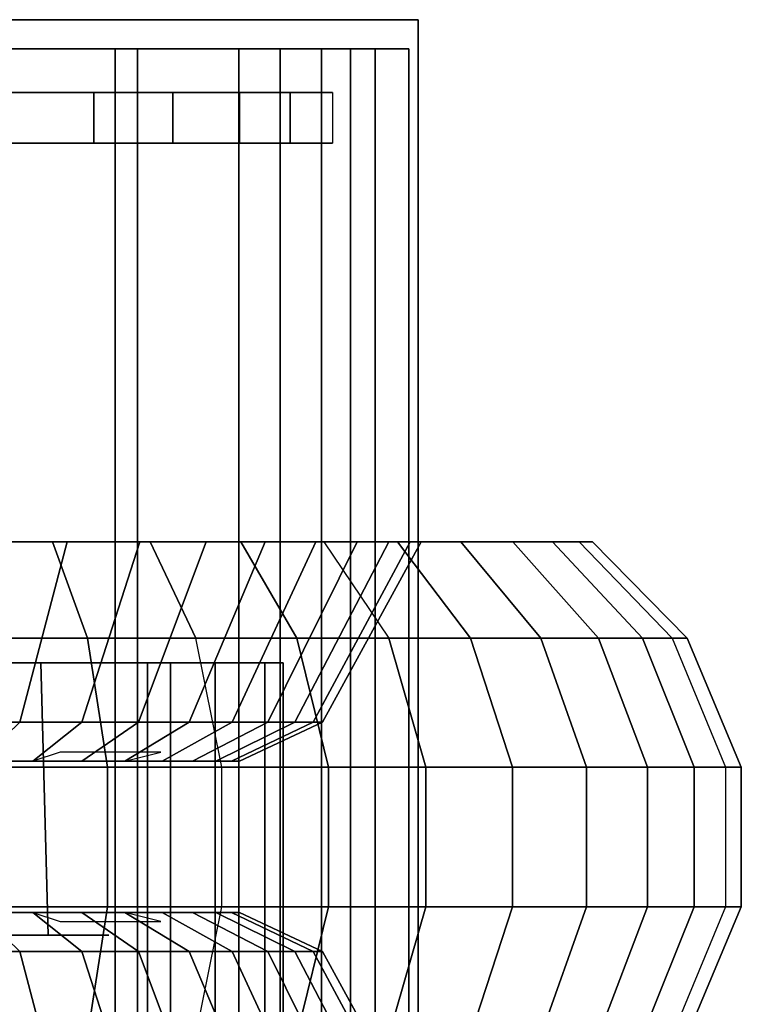
# Model space of a CAD drawing. Units: inches. Extents: x -111 to 108, y -98 to 112.
# Drawn here: x 78 to 79, y 22 to 24 of the extents above; entities that cross this region are included whole.
import ezdxf

# ---------------------------------------------------------------- set-up
doc = ezdxf.new("R2010")
doc.units = ezdxf.units.IN
doc.header["$MEASUREMENT"] = 0
for name, color, linetype in [('STORAGE', 4, 'Continuous'), ('WKSURF-BASE', 6, 'Continuous'), ('WKSURF-CASTER', 6, 'Continuous'), ('WKSURF-LAMINATE', 6, 'Continuous')]:
    doc.layers.add(name, color=color, linetype=linetype)

# ---------------------------------------------------------------- blocks, each defined once
blk = doc.blocks.new('MC462C_3048A_0T')
at = {"layer": 'WKSURF-BASE'}
for points, invisible_edges in [([(47.745, -27.7898, 5.12), (47.745, -28.0724, 4.49), (47.745, -29.8224, 4.49), (47.745, -29.0979, 5.12)], 5), ([(47.85, -29.8224, 4.49), (47.85, -28.0724, 4.49), (47.85, -27.9762, 5.12), (47.85, -29.0979, 5.12)], 10), ([(47.745, -29.0979, 5.12), (47.745, -29.8224, 4.49), (47.745, -29.8002, 4.6792), (47.745, -29.1504, 5.265)], 5), ([(47.85, -29.1504, 5.265), (47.85, -29.8224, 4.49), (47.85, -29.0979, 5.12), (47.85, -29.1504, 5.265)], 7), ([(47.745, -29.1504, 5.265), (47.745, -29.8002, 4.6792), (47.745, -29.7351, 4.8528), (47.745, -29.3298, 5.2182)], 5), ([(47.85, -29.8002, 4.6792), (47.85, -29.8224, 4.49), (47.85, -29.1504, 5.265), (47.85, -29.3298, 5.2182)], 10), ([(47.745, -29.3298, 5.2182), (47.745, -29.7351, 4.8528), (47.745, -29.6307, 5.0061), (47.745, -29.493, 5.1302)], 1), ([(47.85, -29.7351, 4.8528), (47.85, -29.8002, 4.6792), (47.85, -29.3298, 5.2182), (47.85, -29.493, 5.1302)], 10), ([(47.85, -29.6307, 5.0061), (47.85, -29.7351, 4.8528), (47.85, -29.493, 5.1302), (47.85, -29.6307, 5.0061)], 2)]:
    blk.add_3dface(points, dxfattribs=dict(at, invisible_edges=invisible_edges))
for points in [[(47.745, -28.0724, 4.49), (47.85, -28.0724, 4.49), (47.85, -29.8224, 4.49), (47.745, -29.8224, 4.49)], [(44.69, -29.4202, 5.316), (47.94, -29.4202, 5.316), (47.94, -29.0731, 5.385), (44.69, -29.0731, 5.385)], [(47.94, -29.3743, 5.2051), (44.69, -29.3743, 5.2051), (44.69, -29.0731, 5.265), (47.94, -29.0731, 5.265)], [(47.94, -29.0731, 5.385), (47.94, -29.0731, 5.265), (47.94, -29.3743, 5.2051), (47.94, -29.4202, 5.316)], [(47.745, -29.1504, 5.265), (47.85, -29.1504, 5.265), (47.85, -29.3298, 5.2182), (47.745, -29.3298, 5.2182)], [(47.745, -29.3298, 5.2182), (47.85, -29.3298, 5.2182), (47.85, -29.493, 5.1302), (47.745, -29.493, 5.1302)], [(47.94, -29.6296, 5.0345), (44.69, -29.6296, 5.0345), (44.69, -29.3743, 5.2051), (47.94, -29.3743, 5.2051)], [(47.94, -29.4202, 5.316), (47.94, -29.3743, 5.2051), (47.94, -29.6296, 5.0345), (47.94, -29.7144, 5.1193)], [(44.69, -29.7144, 5.1193), (47.94, -29.7144, 5.1193), (47.94, -29.4202, 5.316), (44.69, -29.4202, 5.316)], [(47.745, -29.493, 5.1302), (47.85, -29.493, 5.1302), (47.85, -29.6307, 5.0061), (47.745, -29.6307, 5.0061)], [(47.94, -29.8002, 4.7792), (44.69, -29.8002, 4.7792), (44.69, -29.6296, 5.0345), (47.94, -29.6296, 5.0345)], [(47.745, -29.6307, 5.0061), (47.85, -29.6307, 5.0061), (47.85, -29.7351, 4.8528), (47.745, -29.7351, 4.8528)], [(47.94, -29.7144, 5.1193), (47.94, -29.6296, 5.0345), (47.94, -29.8002, 4.7792), (47.94, -29.9111, 4.8251)], [(44.69, -29.9111, 4.8251), (47.94, -29.9111, 4.8251), (47.94, -29.7144, 5.1193), (44.69, -29.7144, 5.1193)], [(47.745, -29.7351, 4.8528), (47.85, -29.7351, 4.8528), (47.85, -29.8002, 4.6792), (47.745, -29.8002, 4.6792)], [(47.94, -29.8601, 4.478), (44.69, -29.8601, 4.478), (44.69, -29.8002, 4.7792), (47.94, -29.8002, 4.7792)], [(47.745, -29.8002, 4.6792), (47.85, -29.8002, 4.6792), (47.85, -29.8224, 4.49), (47.745, -29.8224, 4.49)], [(47.94, -29.9111, 4.8251), (47.94, -29.8002, 4.7792), (47.94, -29.8601, 4.478), (47.94, -29.9801, 4.478)], [(47.94, -29.8601, 4.478), (47.94, -29.8601, 4.265), (44.69, -29.8601, 4.265), (44.69, -29.8601, 4.478)], [(47.94, -29.8601, 4.265), (47.94, -29.9801, 4.265), (44.69, -29.9801, 4.265), (44.69, -29.8601, 4.265)], [(47.94, -29.9801, 4.478), (47.94, -29.9801, 4.265), (47.94, -29.8601, 4.265), (47.94, -29.8601, 4.478)], [(44.69, -29.9801, 4.478), (47.94, -29.9801, 4.478), (47.94, -29.9111, 4.8251), (44.69, -29.9111, 4.8251)], [(44.69, -29.9801, 4.478), (44.69, -29.9801, 4.265), (47.94, -29.9801, 4.265), (47.94, -29.9801, 4.478)]]:
    blk.add_3dface(points, dxfattribs=at)
at = {"layer": 'WKSURF-CASTER'}
for points, invisible_edges in [([(46.1574, -29.4709, 2.6181), (46.1574, -28.5934, 2.0612), (46.1574, -29.0941, 2.972), (46.1574, -29.3049, 2.8189)], 3), ([(46.1574, -29.6307, 2.1265), (46.1574, -28.5934, 2.0612), (46.1574, -29.4709, 2.6181), (46.1574, -29.5819, 2.3824)], 3), ([(46.1574, -29.6307, 2.1265), (46.1574, -29.6143, 1.8664), (46.1574, -29.5338, 1.6187), (46.1574, -28.5934, 2.0612)], 12), ([(46.1574, -28.5934, 2.0612), (46.1574, -29.5338, 1.6187), (46.1574, -29.3942, 1.3987), (46.1574, -29.2043, 1.2203)], 9), ([(46.1574, -28.5934, 2.0612), (46.1574, -29.2043, 1.2203), (46.1574, -28.976, 1.0948), (46.1574, -28.7237, 1.03)], 9), ([(46.4694, -29.3049, 2.8189), (46.4694, -29.0941, 2.972), (46.4694, -28.5934, 2.0612), (46.4694, -29.4709, 2.6181)], 6), ([(46.4694, -29.5819, 2.3824), (46.4694, -29.4709, 2.6181), (46.4694, -28.5934, 2.0612), (46.4694, -29.6307, 2.1265)], 6), ([(46.4694, -28.5934, 2.0612), (46.4694, -29.5338, 1.6187), (46.4694, -29.6143, 1.8664), (46.4694, -29.6307, 2.1265)], 9), ([(46.4694, -29.2043, 1.2203), (46.4694, -29.3942, 1.3987), (46.4694, -29.5338, 1.6187), (46.4694, -28.5934, 2.0612)], 12), ([(46.4694, -28.7237, 1.03), (46.4694, -28.976, 1.0948), (46.4694, -29.2043, 1.2203), (46.4694, -28.5934, 2.0612)], 12)]:
    blk.add_3dface(points, dxfattribs=dict(at, invisible_edges=invisible_edges))
for points in [[(46.9221, -29.1143, 0.7455), (46.9221, -29.2449, 0.4155), (46.9221, -28.8152, 0.3051), (46.9221, -28.7707, 0.6573)], [(46.9221, -28.8152, 0.3051), (46.9221, -29.2449, 0.4155), (46.7236, -29.317, 0.2335), (46.7236, -28.8397, 0.1109)], [(46.1693, -28.8537, 0), (46.1693, -29.3582, 0.1295), (45.9032, -29.317, 0.2335), (45.9032, -28.8397, 0.1109)], [(46.4576, -28.8537, 0), (46.4576, -29.3582, 0.1295), (46.1693, -29.3582, 0.1295), (46.1693, -28.8537, 0)], [(46.7236, -28.8397, 0.1109), (46.7236, -29.317, 0.2335), (46.4576, -29.3582, 0.1295), (46.4576, -28.8537, 0)], [(45.7047, -29.275, 3.3012), (45.7047, -28.9453, 3.4318), (46.0767, -28.8945, 3.2343), (46.0767, -29.1768, 3.1225)], [(46.5501, -29.1768, 3.1225), (46.5501, -28.8945, 3.2343), (46.9221, -28.9453, 3.4318), (46.9221, -29.275, 3.3012)], [(46.9221, -28.9453, 3.4318), (46.9221, -29.0336, 3.7756), (46.9221, -29.4461, 3.6122), (46.9221, -29.275, 3.3012)], [(46.1574, -29.2043, 1.2203), (46.1574, -28.976, 1.0948), (46.0767, -29.0392, 0.9351), (46.0767, -29.3053, 1.0814)], [(46.5501, -29.3053, 1.0814), (46.5501, -29.0392, 0.9351), (46.4694, -28.976, 1.0948), (46.4694, -29.2043, 1.2203)], [(45.7047, -29.1143, 0.7455), (45.7047, -29.4251, 0.9164), (46.0767, -29.3053, 1.0814), (46.0767, -29.0392, 0.9351)], [(46.5501, -29.0392, 0.9351), (46.5501, -29.3053, 1.0814), (46.9221, -29.4251, 0.9164), (46.9221, -29.1143, 0.7455)], [(46.7236, -29.5404, 3.7838), (46.7236, -29.0822, 3.9651), (46.9221, -29.0336, 3.7756), (46.9221, -29.4461, 3.6122)], [(45.9032, -29.0822, 3.9651), (45.9032, -29.5404, 3.7838), (46.1693, -29.5943, 3.8818), (46.1693, -29.1101, 4.0735)], [(46.1574, -29.0941, 2.972), (46.1574, -29.3049, 2.8189), (46.0767, -29.4224, 2.9441), (46.0767, -29.1768, 3.1225)], [(46.4576, -29.1101, 4.0735), (46.4576, -29.5943, 3.8818), (46.7236, -29.5404, 3.7838), (46.7236, -29.0822, 3.9651)], [(46.5501, -29.1768, 3.1225), (46.5501, -29.4224, 2.9441), (46.4694, -29.3049, 2.8189), (46.4694, -29.0941, 2.972)], [(46.1693, -29.1101, 4.0735), (46.1693, -29.5943, 3.8818), (46.4576, -29.5943, 3.8818), (46.4576, -29.1101, 4.0735)], [(46.9221, -29.2449, 0.4155), (46.9221, -29.1143, 0.7455), (46.9221, -29.4251, 0.9164), (46.9221, -29.6337, 0.6292)], [(45.7047, -29.562, 3.0927), (45.7047, -29.275, 3.3012), (46.0767, -29.1768, 3.1225), (46.0767, -29.4224, 2.9441)], [(46.5501, -29.4224, 2.9441), (46.5501, -29.1768, 3.1225), (46.9221, -29.275, 3.3012), (46.9221, -29.562, 3.0927)], [(46.1574, -29.3942, 1.3987), (46.1574, -29.2043, 1.2203), (46.0767, -29.3053, 1.0814), (46.0767, -29.5266, 1.2892)], [(46.1574, -29.3942, 1.3987), (46.1574, -29.2043, 1.2203), (46.1385, -29.2607, 1.1427), (46.1385, -29.4682, 1.3375)], [(46.4883, -29.4682, 1.3375), (46.4883, -29.2607, 1.1427), (46.4694, -29.2043, 1.2203), (46.4694, -29.3942, 1.3987)], [(46.5501, -29.5266, 1.2892), (46.5501, -29.3053, 1.0814), (46.4694, -29.2043, 1.2203), (46.4694, -29.3942, 1.3987)], [(46.9221, -29.2449, 0.4155), (46.9221, -29.6337, 0.6292), (46.7236, -29.7488, 0.4709), (46.7236, -29.317, 0.2335)], [(46.9221, -29.275, 3.3012), (46.9221, -29.4461, 3.6122), (46.9221, -29.805, 3.3515), (46.9221, -29.562, 3.0927)], [(45.7047, -29.4251, 0.9164), (45.7047, -29.6837, 1.1592), (46.0767, -29.5266, 1.2892), (46.0767, -29.3053, 1.0814)], [(46.1693, -29.3582, 0.1295), (46.1693, -29.8145, 0.3804), (45.9032, -29.7488, 0.4709), (45.9032, -29.317, 0.2335)], [(46.1574, -29.3049, 2.8189), (46.1574, -29.4709, 2.6181), (46.0767, -29.6159, 2.7101), (46.0767, -29.4224, 2.9441)], [(46.7236, -29.317, 0.2335), (46.7236, -29.7488, 0.4709), (46.4576, -29.8145, 0.3804), (46.4576, -29.3582, 0.1295)], [(46.5501, -29.4224, 2.9441), (46.5501, -29.6159, 2.7101), (46.4694, -29.4709, 2.6181), (46.4694, -29.3049, 2.8189)], [(46.5501, -29.3053, 1.0814), (46.5501, -29.5266, 1.2892), (46.9221, -29.6837, 1.1592), (46.9221, -29.4251, 0.9164)], [(46.4576, -29.3582, 0.1295), (46.4576, -29.8145, 0.3804), (46.1693, -29.8145, 0.3804), (46.1693, -29.3582, 0.1295)], [(46.1574, -29.5338, 1.6187), (46.1574, -29.3942, 1.3987), (46.0767, -29.5266, 1.2892), (46.0767, -29.6892, 1.5455)], [(46.5501, -29.6892, 1.5455), (46.5501, -29.5266, 1.2892), (46.4694, -29.3942, 1.3987), (46.4694, -29.5338, 1.6187)], [(45.7047, -29.7881, 2.8194), (45.7047, -29.562, 3.0927), (46.0767, -29.4224, 2.9441), (46.0767, -29.6159, 2.7101)], [(46.5501, -29.6159, 2.7101), (46.5501, -29.4224, 2.9441), (46.9221, -29.562, 3.0927), (46.9221, -29.7881, 2.8194)], [(46.9221, -29.6337, 0.6292), (46.9221, -29.4251, 0.9164), (46.9221, -29.6837, 1.1592), (46.9221, -29.9572, 0.9329)], [(46.9221, -29.4461, 3.6122), (46.9221, -29.805, 3.3515), (46.7236, -29.939, 3.4941), (46.7236, -29.5404, 3.7838)], [(46.1574, -29.4709, 2.6181), (46.1574, -29.5819, 2.3824), (46.0767, -29.7452, 2.4355), (46.0767, -29.6159, 2.7101)], [(46.5501, -29.6159, 2.7101), (46.5501, -29.7452, 2.4355), (46.4694, -29.5819, 2.3824), (46.4694, -29.4709, 2.6181)], [(45.7047, -29.6837, 1.1592), (45.7047, -29.8737, 1.4587), (46.0767, -29.6892, 1.5455), (46.0767, -29.5266, 1.2892)], [(46.5501, -29.5266, 1.2892), (46.5501, -29.6892, 1.5455), (46.9221, -29.8737, 1.4587), (46.9221, -29.6837, 1.1592)], [(46.1693, -29.5943, 3.8818), (46.1693, -30.0156, 3.5757), (45.9032, -29.939, 3.4941), (45.9032, -29.5404, 3.7838)], [(46.1574, -29.6143, 1.8664), (46.1574, -29.5338, 1.6187), (46.0767, -29.6892, 1.5455), (46.0767, -29.783, 1.8343)], [(46.7236, -29.5404, 3.7838), (46.7236, -29.939, 3.4941), (46.4576, -30.0156, 3.5757), (46.4576, -29.5943, 3.8818)], [(46.5501, -29.783, 1.8343), (46.5501, -29.6892, 1.5455), (46.4694, -29.5338, 1.6187), (46.4694, -29.6143, 1.8664)], [(46.9221, -29.562, 3.0927), (46.9221, -29.805, 3.3515), (46.9221, -30.0878, 3.0096), (46.9221, -29.7881, 2.8194)], [(46.1574, -29.5819, 2.3824), (46.1574, -29.6307, 2.1265), (46.0767, -29.8021, 2.1372), (46.0767, -29.7452, 2.4355)], [(46.5501, -29.7452, 2.4355), (46.5501, -29.8021, 2.1372), (46.4694, -29.6307, 2.1265), (46.4694, -29.5819, 2.3824)], [(46.4576, -29.5943, 3.8818), (46.4576, -30.0156, 3.5757), (46.1693, -30.0156, 3.5757), (46.1693, -29.5943, 3.8818)], [(45.7047, -29.9391, 2.4985), (45.7047, -29.7881, 2.8194), (46.0767, -29.6159, 2.7101), (46.0767, -29.7452, 2.4355)], [(46.1574, -29.6307, 2.1265), (46.1574, -29.6143, 1.8664), (46.0767, -29.783, 1.8343), (46.0767, -29.8021, 2.1372)], [(46.5501, -29.8021, 2.1372), (46.5501, -29.783, 1.8343), (46.4694, -29.6143, 1.8664), (46.4694, -29.6307, 2.1265)], [(46.5501, -29.7452, 2.4355), (46.5501, -29.6159, 2.7101), (46.9221, -29.7881, 2.8194), (46.9221, -29.9391, 2.4985)], [(46.9221, -29.6337, 0.6292), (46.9221, -29.9572, 0.9329), (46.7236, -30.108, 0.8082), (46.7236, -29.7488, 0.4709)], [(45.7047, -29.8737, 1.4587), (45.7047, -29.9833, 1.796), (46.0767, -29.783, 1.8343), (46.0767, -29.6892, 1.5455)], [(46.5501, -29.6892, 1.5455), (46.5501, -29.783, 1.8343), (46.9221, -29.9833, 1.796), (46.9221, -29.8737, 1.4587)], [(46.9221, -29.9572, 0.9329), (46.9221, -29.6837, 1.1592), (46.9221, -29.8737, 1.4587), (46.9221, -30.1949, 1.3075)], [(45.7047, -30.0056, 2.15), (45.7047, -29.9391, 2.4985), (46.0767, -29.7452, 2.4355), (46.0767, -29.8021, 2.1372)], [(46.1693, -29.8145, 0.3804), (46.1693, -30.1942, 0.7369), (45.9032, -30.108, 0.8082), (45.9032, -29.7488, 0.4709)], [(46.7236, -29.7488, 0.4709), (46.7236, -30.108, 0.8082), (46.4576, -30.1942, 0.7369), (46.4576, -29.8145, 0.3804)], [(46.5501, -29.8021, 2.1372), (46.5501, -29.7452, 2.4355), (46.9221, -29.9391, 2.4985), (46.9221, -30.0056, 2.15)], [(45.7047, -29.9833, 1.796), (45.7047, -30.0056, 2.15), (46.0767, -29.8021, 2.1372), (46.0767, -29.783, 1.8343)], [(46.5501, -29.783, 1.8343), (46.5501, -29.8021, 2.1372), (46.9221, -30.0056, 2.15), (46.9221, -29.9833, 1.796)], [(46.9221, -29.7881, 2.8194), (46.9221, -30.0878, 3.0096), (46.9221, -30.2768, 2.6081), (46.9221, -29.9391, 2.4985)], [(46.9221, -30.0878, 3.0096), (46.9221, -29.805, 3.3515), (46.7236, -29.939, 3.4941), (46.7236, -30.2531, 3.1145)], [(46.4576, -29.8145, 0.3804), (46.4576, -30.1942, 0.7369), (46.1693, -30.1942, 0.7369), (46.1693, -29.8145, 0.3804)], [(46.9221, -30.1949, 1.3075), (46.9221, -29.8737, 1.4587), (46.9221, -29.9833, 1.796), (46.9221, -30.332, 1.7295)], [(46.1693, -30.0156, 3.5757), (46.1693, -30.3475, 3.1744), (45.9032, -30.2531, 3.1145), (45.9032, -29.939, 3.4941)], [(46.7236, -29.939, 3.4941), (46.7236, -30.2531, 3.1145), (46.4576, -30.3475, 3.1744), (46.4576, -30.0156, 3.5757)], [(46.9221, -29.9391, 2.4985), (46.9221, -30.2768, 2.6081), (46.9221, -30.3599, 2.1723), (46.9221, -30.0056, 2.15)], [(46.9221, -29.9572, 0.9329), (46.9221, -30.1949, 1.3075), (46.7236, -30.372, 1.2242), (46.7236, -30.108, 0.8082)], [(46.9221, -30.332, 1.7295), (46.9221, -29.9833, 1.796), (46.9221, -30.0056, 2.15), (46.9221, -30.3599, 2.1723)], [(46.4576, -30.0156, 3.5757), (46.4576, -30.3475, 3.1744), (46.1693, -30.3475, 3.1744), (46.1693, -30.0156, 3.5757)], [(46.9221, -30.2768, 2.6081), (46.9221, -30.0878, 3.0096), (46.7236, -30.2531, 3.1145), (46.7236, -30.4629, 2.6686)], [(46.1693, -30.1942, 0.7369), (46.1693, -30.4732, 1.1766), (45.9032, -30.372, 1.2242), (45.9032, -30.108, 0.8082)], [(46.7236, -30.108, 0.8082), (46.7236, -30.372, 1.2242), (46.4576, -30.4732, 1.1766), (46.4576, -30.1942, 0.7369)], [(46.4576, -30.1942, 0.7369), (46.4576, -30.4732, 1.1766), (46.1693, -30.4732, 1.1766), (46.1693, -30.1942, 0.7369)], [(46.9221, -30.1949, 1.3075), (46.9221, -30.332, 1.7295), (46.7236, -30.5243, 1.6928), (46.7236, -30.372, 1.2242)], [(46.1693, -30.3475, 3.1744), (46.1693, -30.5693, 2.7032), (45.9032, -30.4629, 2.6686), (45.9032, -30.2531, 3.1145)], [(46.7236, -30.2531, 3.1145), (46.7236, -30.4629, 2.6686), (46.4576, -30.5693, 2.7032), (46.4576, -30.3475, 3.1744)], [(46.9221, -30.3599, 2.1723), (46.9221, -30.2768, 2.6081), (46.7236, -30.4629, 2.6686), (46.7236, -30.5552, 2.1846)], [(46.9221, -30.332, 1.7295), (46.9221, -30.3599, 2.1723), (46.7236, -30.5552, 2.1846), (46.7236, -30.5243, 1.6928)], [(46.4576, -30.3475, 3.1744), (46.4576, -30.5693, 2.7032), (46.1693, -30.5693, 2.7032), (46.1693, -30.3475, 3.1744)], [(46.1693, -30.4732, 1.1766), (46.1693, -30.6341, 1.6719), (45.9032, -30.5243, 1.6928), (45.9032, -30.372, 1.2242)], [(46.7236, -30.372, 1.2242), (46.7236, -30.5243, 1.6928), (46.4576, -30.6341, 1.6719), (46.4576, -30.4732, 1.1766)], [(46.1693, -30.5693, 2.7032), (46.1693, -30.6668, 2.1916), (45.9032, -30.5552, 2.1846), (45.9032, -30.4629, 2.6686)], [(46.4576, -30.4732, 1.1766), (46.4576, -30.6341, 1.6719), (46.1693, -30.6341, 1.6719), (46.1693, -30.4732, 1.1766)], [(46.7236, -30.4629, 2.6686), (46.7236, -30.5552, 2.1846), (46.4576, -30.6668, 2.1916), (46.4576, -30.5693, 2.7032)], [(46.1693, -30.6668, 2.1916), (46.1693, -30.6341, 1.6719), (45.9032, -30.5243, 1.6928), (45.9032, -30.5552, 2.1846)], [(46.7236, -30.5552, 2.1846), (46.7236, -30.5243, 1.6928), (46.4576, -30.6341, 1.6719), (46.4576, -30.6668, 2.1916)], [(46.4576, -30.5693, 2.7032), (46.4576, -30.6668, 2.1916), (46.1693, -30.6668, 2.1916), (46.1693, -30.5693, 2.7032)], [(46.4576, -30.6668, 2.1916), (46.4576, -30.6341, 1.6719), (46.1693, -30.6341, 1.6719), (46.1693, -30.6668, 2.1916)]]:
    blk.add_3dface(points, dxfattribs=at)
blk = doc.blocks.new('MC4700_3048L_0T')
at = {"layer": 'WKSURF-LAMINATE', "invisible_edges": 8}
for points in [[(0.125, -29.99995, 1.18), (0.125, -0.11995, 1.18), (48, -0.11995, 1.18), (48, -29.99995, 1.18)], [(0.125, -29.99995), (0.125, -0.11995), (48, -0.11995), (48, -29.99995)]]:
    blk.add_3dface(points, dxfattribs=at)
at = {"layer": 'WKSURF-LAMINATE'}
for points in [[(48, -29.99995, 1.18), (48, -0.11995, 1.18), (48, -0.11995), (48, -29.99995)], [(0.125, -29.99995), (48, -29.99995), (48, -29.99995, 1.18), (0.125, -29.99995, 1.18)]]:
    blk.add_3dface(points, dxfattribs=at)
blk = doc.blocks.new('MCO205FF_0T')
at = {"layer": 'STORAGE'}
for points in [[(21.688, -0.5725, -9.643), (22.5, 1.2425, -9.643), (22.5, -15.8275, -9.643), (21.688, -15.8275, -9.643)], [(21.938, -15.6225, -9.283), (22.5, -15.6075, -9.343), (22.5, -0.7715, -9.343), (21.938, -0.7565, -9.283)], [(22.5, -0.7715, 0.307), (22.5, -15.6075, 0.307), (21.938, -15.6225, 0.247), (21.938, -0.7565, 0.247)], [(22.5, -15.8275, -9.643), (22.5, -15.9675, -9.6055), (21.688, -15.9675, -9.6055), (21.688, -15.8275, -9.643)], [(21.688, -15.8275, 0.607), (21.688, -15.9675, 0.5695), (22.5, -15.9675, 0.5695), (22.5, -15.8275, 0.607)], [(22.5, -15.9675, -9.6055), (22.5, -16.07, -9.503), (21.688, -16.07, -9.503), (21.688, -15.9675, -9.6055)], [(21.688, -15.9675, 0.5695), (21.688, -16.07, 0.467), (22.5, -16.07, 0.467), (22.5, -15.9675, 0.5695)], [(22.5, -16.07, -9.503), (22.5, -16.1075, -9.363), (21.688, -16.1075, -9.363), (21.688, -16.07, -9.503)], [(21.688, -16.07, 0.467), (21.688, -16.1075, 0.327), (22.5, -16.1075, 0.327), (22.5, -16.07, 0.467)], [(21.688, -16.1075, -9.363), (22.5, -16.1075, -9.363), (22.5, -16.1075, 0.327), (21.688, -16.1075, 0.327)]]:
    blk.add_3dface(points, dxfattribs=at)
for points, invisible_edges in [([(22.5, -0.7715, -9.343), (22.5, -15.6075, -9.343), (22.5, -15.8275, -9.643), (22.5, 1.2425, -9.643)], 10), ([(21.688, -15.8275, 0.607), (22.5, -15.8275, 0.607), (22.5, 0.8125, 0.607), (21.688, -0.5725, 0.607)], 4), ([(22.5, -15.6075, 0.307), (22.5, -0.7715, 0.307), (22.5, 0.8125, 0.607), (22.5, -15.8275, 0.607)], 10), ([(21.938, -15.6225, 0.247), (21.938, -15.6225, -9.283), (21.938, -0.7565, -9.283), (21.938, -0.7565, 0.247)], 5), ([(22.5, -15.7075, -9.3162), (22.5, -15.6075, -9.343), (21.938, -15.6225, -9.283), (21.938, -15.685, -9.2663)], 10), ([(21.938, -15.685, 0.2303), (21.938, -15.6225, 0.247), (22.5, -15.6075, 0.307), (22.5, -15.7075, 0.2802)], 10), ([(21.938, -15.6225, 0.247), (21.938, -15.685, 0.2303), (21.938, -15.685, -9.2663), (21.938, -15.6225, -9.283)], 10), ([(22.5, -15.9675, -9.6055), (22.5, -15.8275, -9.643), (22.5, -15.6075, -9.343), (22.5, -15.7075, -9.3162)], 10), ([(22.5, -15.7075, 0.2802), (22.5, -15.6075, 0.307), (22.5, -15.8275, 0.607), (22.5, -15.9675, 0.5695)], 10), ([(21.938, -15.685, -9.2663), (21.938, -15.7308, -9.2205), (21.938, -15.7308, 0.1845), (21.938, -15.685, 0.2303)], 10), ([(22.5, -15.7807, -9.243), (22.5, -15.7075, -9.3162), (21.938, -15.685, -9.2663), (21.938, -15.7308, -9.2205)], 10), ([(21.938, -15.7308, 0.1845), (21.938, -15.685, 0.2303), (22.5, -15.7075, 0.2802), (22.5, -15.7807, 0.207)], 10), ([(22.5, -16.07, -9.503), (22.5, -15.9675, -9.6055), (22.5, -15.7075, -9.3162), (22.5, -15.7807, -9.243)], 10), ([(22.5, -15.7807, 0.207), (22.5, -15.7075, 0.2802), (22.5, -15.9675, 0.5695), (22.5, -16.07, 0.467)], 10), ([(21.938, -15.7308, 0.1845), (21.938, -15.7475, 0.122), (21.938, -15.7475, -9.158), (21.938, -15.7308, -9.2205)], 8), ([(22.5, -15.8075, -9.143), (22.5, -15.7807, -9.243), (21.938, -15.7308, -9.2205), (21.938, -15.7475, -9.158)], 10), ([(21.938, -15.7475, 0.122), (21.938, -15.7308, 0.1845), (22.5, -15.7807, 0.207), (22.5, -15.8075, 0.107)], 10), ([(22.5, -15.8075, 0.107), (22.5, -15.8075, -9.143), (21.938, -15.7475, -9.158), (21.938, -15.7475, 0.122)], 10), ([(22.5, -16.1075, -9.363), (22.5, -16.07, -9.503), (22.5, -15.7807, -9.243), (22.5, -15.8075, -9.143)], 10), ([(22.5, -15.8075, 0.107), (22.5, -15.7807, 0.207), (22.5, -16.07, 0.467), (22.5, -16.1075, 0.327)], 10)]:
    blk.add_3dface(points, dxfattribs=dict(at, invisible_edges=invisible_edges))
blk = doc.blocks.new('MCO201FF_0T')
at = {"layer": 'STORAGE'}
for points in [[(0, -15.875, 1.25), (22.5, -15.875, 1.25), (22.5, 1, 1.25), (0, 1, 1.25)], [(0, 1, 0.5), (22.5, 1, 0.5), (22.5, -15.875, 0.5), (0, -15.875, 0.5)], [(22.5, -15.875, 0.5), (22.5, 1, 0.5), (22.5, 1, 1.25), (22.5, -15.875, 1.25)], [(0, -15.875, 1.25), (22.5, -15.875, 1.25), (22.5, -15.875, 0.5), (0, -15.875, 0.5)]]:
    blk.add_3dface(points, dxfattribs=at)

msp = doc.modelspace()

# ---------------------------------------------------------------- block references
at = {"rotation": 90}
for name, p in [('MC4700_3048L_0T', (48.8188, -24.2403, 34.8207)), ('MC462C_3048A_0T', (48.8188, -24.2403)), ('MCO205FF_0T', (62.4319, -0.0677, 30.9658)), ('MCO201FF_0T', (62.4319, -0.0677, 30.9658))]:
    msp.add_blockref(name, p, dxfattribs=at)

doc.saveas('drawing.dxf')
